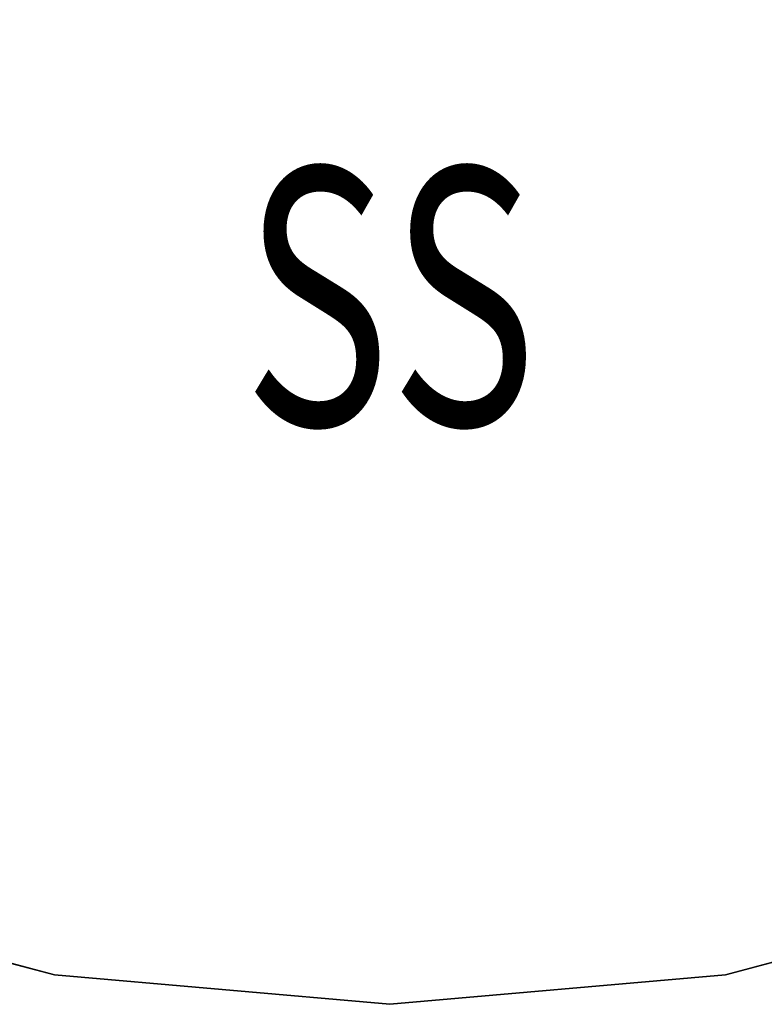
# Model space of a CAD drawing. Units: inches. Extents: x -0.2 to 60.2, y -30 to 0.
# Drawn here: x 24.3 to 35.8, y -30 to -14.7 of the extents above; entities that cross this region are included whole.
import ezdxf
from ezdxf.enums import TextEntityAlignment as Align

# ---------------------------------------------------------------- set-up
doc = ezdxf.new("R2010")
doc.units = ezdxf.units.IN
doc.header["$MEASUREMENT"] = 0
for name, color, linetype in [('TABLE-SS', 7, 'Continuous'), ('TABLE-TOPEDGE', 6, 'Continuous'), ('TABLE-TOPLAM', 6, 'Continuous')]:
    doc.layers.add(name, color=color, linetype=linetype)
doc.styles.get("Standard").update_dxf_attribs({"font": 'arial.ttf'})

msp = doc.modelspace()

# ---------------------------------------------------------------- linework, layer by layer
at = {"layer": 'TABLE-TOPEDGE'}
for points in [[(19.739, -28.191, 28.5), (19.739, -28.191, 27.324), (24.791, -29.544, 27.324), (24.791, -29.544, 28.5)], [(35.209, -29.544, 28.5), (35.209, -29.544, 27.324), (40.261, -28.191, 27.324), (40.261, -28.191, 28.5)], [(24.791, -29.544, 28.5), (24.791, -29.544, 27.324), (30, -30, 27.324), (30, -30, 28.5)], [(30, -30, 28.5), (30, -30, 27.324), (35.209, -29.544, 27.324), (35.209, -29.544, 28.5)]]:
    msp.add_3dface(points, dxfattribs=at)
at = {"layer": 'TABLE-TOPLAM'}
for points, invisible_edges in [([(1.809, -10.261, 28.5), (4.019, -15, 28.5), (55.981, -15, 28.5), (58.191, -10.261, 28.5)], 10), ([(1.809, -10.261, 27.324), (4.019, -15, 27.324), (55.981, -15, 27.324), (58.191, -10.261, 27.324)], 10), ([(55.981, -15, 28.5), (52.981, -19.284, 28.5), (7.019, -19.284, 28.5), (4.019, -15, 28.5)], 10), ([(55.981, -15, 27.324), (52.981, -19.284, 27.324), (7.019, -19.284, 27.324), (4.019, -15, 27.324)], 10), ([(52.981, -19.284, 28.5), (7.019, -19.284, 28.5), (10.716, -22.981, 28.5), (49.284, -22.981, 28.5)], 5), ([(52.981, -19.284, 27.324), (7.019, -19.284, 27.324), (10.716, -22.981, 27.324), (49.284, -22.981, 27.324)], 5), ([(49.284, -22.981, 28.5), (10.716, -22.981, 28.5), (15, -25.981, 28.5), (45, -25.981, 28.5)], 5), ([(49.284, -22.981, 27.324), (10.716, -22.981, 27.324), (15, -25.981, 27.324), (45, -25.981, 27.324)], 5), ([(45, -25.981, 28.5), (15, -25.981, 28.5), (19.739, -28.191, 28.5), (40.261, -28.191, 28.5)], 5), ([(45, -25.981, 27.324), (15, -25.981, 27.324), (19.739, -28.191, 27.324), (40.261, -28.191, 27.324)], 5), ([(40.261, -28.191, 28.5), (19.739, -28.191, 28.5), (24.791, -29.544, 28.5), (35.209, -29.544, 28.5)], 5), ([(40.261, -28.191, 27.324), (19.739, -28.191, 27.324), (24.791, -29.544, 27.324), (35.209, -29.544, 27.324)], 5), ([(35.209, -29.544, 28.5), (24.791, -29.544, 28.5), (30, -30, 28.5), (35.209, -29.544, 28.5)], 1), ([(35.209, -29.544, 27.324), (24.791, -29.544, 27.324), (30, -30, 27.324), (35.209, -29.544, 27.324)], 1)]:
    msp.add_3dface(points, dxfattribs=dict(at, invisible_edges=invisible_edges))

# ---------------------------------------------------------------- texts
at = {"layer": 'TABLE-SS', "width": 0.7, "flags": 8}
msp.add_attdef('SS', text='60/LP', height=4, dxfattribs=at).set_placement((30, -21), align=Align.CENTER)

doc.saveas('drawing.dxf')
